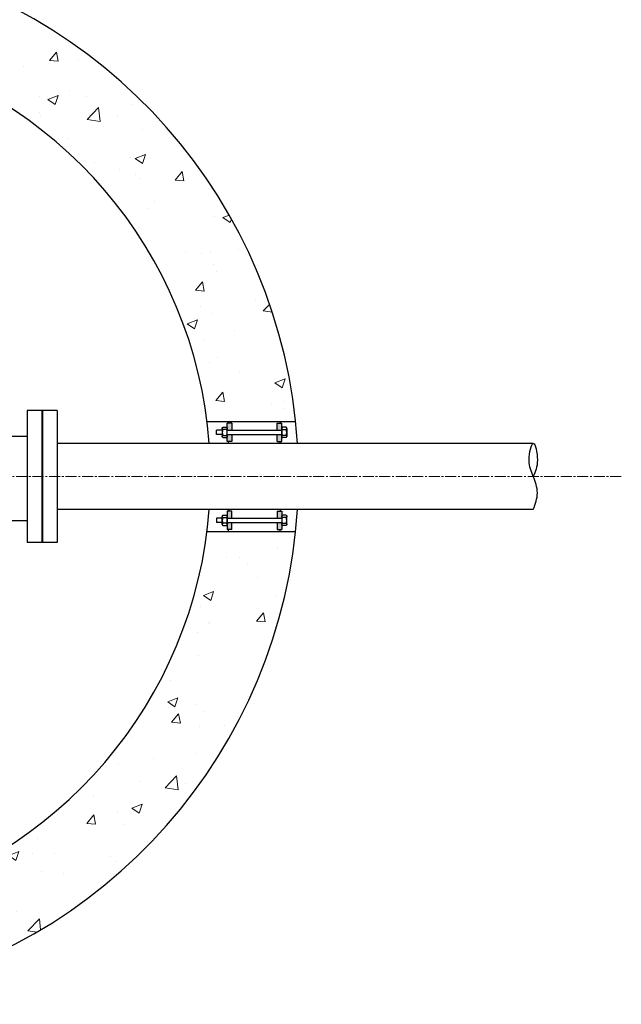
# Model space of a CAD drawing. Units: inches. Extents: x -152 to 340, y -18 to 301.
# Drawn here: x 113 to 154, y 192 to 259 of the extents above; entities that cross this region are included whole.
import ezdxf

# ---------------------------------------------------------------- set-up
doc = ezdxf.new("R2010")
doc.units = ezdxf.units.IN
doc.header["$MEASUREMENT"] = 0
doc.linetypes.add('CENTER2', pattern=[1.125, 0.75, -0.125, 0.125, -0.125])
doc.linetypes.add('HIDDEN2', pattern=[0.1875, 0.125, -0.0625])
doc.layers.add('Hidden', color=7, linetype='HIDDEN2', lineweight=0)

msp = doc.modelspace()

# ---------------------------------------------------------------- hatches: boundary and pattern name
h = msp.add_hatch(color=256)
h.paths.add_polyline_path([(127.459, 230.85), (127.145, 230.85), (127.145, 230.726), (127.145, 230.376), (127.459, 230.376)])
h.paths.add_polyline_path([(127.459, 231.624), (127.145, 231.624), (127.145, 231.15), (127.459, 231.15)])
h.paths.add_polyline_path([(130.855, 231.624), (130.541, 231.624), (130.541, 231.15), (130.855, 231.15), (130.855, 231.274)])
h.paths.add_polyline_path([(130.855, 230.85), (130.541, 230.85), (130.541, 230.376), (130.855, 230.376)])
h = msp.add_hatch(color=256)
h.paths.add_polyline_path([(127.459, 225.15), (127.145, 225.15), (127.145, 225.274), (127.145, 225.624), (127.459, 225.624)])
h.paths.add_polyline_path([(127.459, 224.376), (127.145, 224.376), (127.145, 224.85), (127.459, 224.85)])
h.paths.add_polyline_path([(130.855, 224.376), (130.541, 224.376), (130.541, 224.85), (130.855, 224.85), (130.855, 224.726)])
h.paths.add_polyline_path([(130.855, 225.15), (130.541, 225.15), (130.541, 225.624), (130.855, 225.624)])
at = {"layer": 'Hidden'}
h = msp.add_hatch(dxfattribs=at)
h.set_pattern_fill('AR-CONC', color=256, style=0)
h.paths.add_polyline_path([(96, 258), (96, 264, 0.278074), (64.167, 244.813), (71.154, 244.813, -0.248936)])
h.paths.add_polyline_path([(67.482, 237.312), (61.225, 237.312, 0.051564), (60.056, 230), (66.067, 230, -0.062309)])
h.paths.add_polyline_path([(66.067, 226), (60.056, 226, 0.051564), (61.225, 218.688), (67.482, 218.688, -0.062309)])
h.paths.add_polyline_path([(71.154, 211.187), (64.167, 211.187, 0.278074), (96, 192), (96, 198, -0.248936)])
h.paths.add_polyline_path([(131.804, 224.25), (125.765, 224.25, -0.377964), (96, 198), (96, 192, 0.383968)])
h.paths.add_polyline_path([(96, 264), (96, 258, -0.377964), (125.765, 231.75), (131.804, 231.75, 0.383968)])

# ---------------------------------------------------------------- linework, layer by layer
for p, q in [((115.56, 232.5), (113.497, 232.5)), ((113.497, 232.5), (113.497, 223.5)), ((114.497, 232.5), (114.497, 223.5)), ((114.56, 232.5), (114.56, 223.5)), ((115.56, 232.5), (115.56, 223.5)), ((125.765, 231.75), (131.804, 231.75)), ((127.239, 231.75), (127.239, 231.624)), ((127.239, 231.75), (127.239, 231.624)), ((130.761, 231.75), (130.761, 231.624)), ((126.797, 231.15), (126.414, 231.15)), ((126.414, 230.85), (126.414, 231.15)), ((127.459, 231.624), (127.145, 231.624)), ((127.145, 230.376), (127.145, 231.624)), ((127.145, 231.15), (130.855, 231.15)), ((127.459, 231.624), (127.459, 231.15)), ((130.541, 231.624), (130.855, 231.624)), ((130.541, 231.15), (130.541, 231.624)), ((130.855, 230.376), (130.855, 231.624)), ((131.209, 231.242), (131.203, 231.236)), ((111.934, 230.75), (113.497, 230.75)), ((126.797, 230.85), (126.414, 230.85)), ((127.145, 230.85), (130.855, 230.85)), ((127.459, 230.376), (127.145, 230.376)), ((127.239, 230.25), (127.239, 230.376)), ((127.239, 230.25), (127.239, 230.376)), ((127.459, 230.85), (127.459, 230.376)), ((130.541, 230.376), (130.541, 230.85)), ((130.541, 230.376), (130.855, 230.376)), ((130.761, 230.25), (130.761, 230.376)), ((148.001, 230.25), (115.56, 230.25)), ((148, 225.75), (115.56, 225.75)), ((127.145, 225.624), (127.145, 224.376)), ((127.459, 225.624), (127.145, 225.624)), ((127.239, 225.75), (127.239, 225.624)), ((127.239, 225.75), (127.239, 225.624)), ((127.459, 225.15), (127.459, 225.624)), ((130.541, 225.624), (130.541, 225.15)), ((130.541, 225.624), (130.855, 225.624)), ((130.761, 225.75), (130.761, 225.624)), ((130.855, 225.624), (130.855, 224.376)), ((111.934, 225), (113.497, 225)), ((126.414, 225.15), (126.414, 224.85)), ((126.797, 225.15), (126.414, 225.15)), ((127.145, 225.15), (130.855, 225.15)), ((126.797, 224.85), (126.414, 224.85)), ((127.145, 224.85), (130.855, 224.85)), ((127.459, 224.376), (127.145, 224.376)), ((127.239, 224.25), (127.239, 224.376)), ((127.239, 224.25), (127.239, 224.376)), ((127.459, 224.376), (127.459, 224.85)), ((130.541, 224.85), (130.541, 224.376)), ((130.541, 224.376), (130.855, 224.376)), ((130.761, 224.25), (130.761, 224.376)), ((131.209, 224.758), (131.203, 224.764)), ((125.765, 224.25), (131.804, 224.25)), ((115.56, 223.5), (113.497, 223.5))]:
    msp.add_line(p, q)
for points in [[(126.797, 231.274), (126.797, 231.278), (126.798, 231.282), (126.799, 231.287), (126.8, 231.291), (126.802, 231.295), (126.804, 231.299), (126.806, 231.303), (126.809, 231.307), (126.811, 231.311), (126.814, 231.315), (126.817, 231.319), (126.821, 231.323), (126.824, 231.327), (126.828, 231.33), (126.831, 231.333), (126.835, 231.337), (126.839, 231.34), (126.843, 231.343), (126.847, 231.346), (126.85, 231.349)], [(126.85, 231.199), (126.847, 231.202), (126.843, 231.205), (126.839, 231.208), (126.835, 231.211), (126.831, 231.214), (126.828, 231.218), (126.824, 231.221), (126.821, 231.225), (126.817, 231.229), (126.814, 231.232), (126.811, 231.236), (126.809, 231.24), (126.806, 231.244), (126.804, 231.248), (126.802, 231.253), (126.8, 231.257), (126.799, 231.261), (126.798, 231.265), (126.797, 231.27), (126.797, 231.274)], [(126.797, 231.274), (126.797, 230.726)], [(126.85, 231.349), (127.092, 231.349)], [(127.092, 231.199), (126.85, 231.199)], [(127.092, 231.349), (127.096, 231.346), (127.1, 231.343), (127.104, 231.34), (127.107, 231.337), (127.111, 231.333), (127.115, 231.33), (127.118, 231.327), (127.122, 231.323), (127.125, 231.319), (127.128, 231.315), (127.131, 231.311), (127.134, 231.307), (127.136, 231.303), (127.139, 231.299), (127.141, 231.295), (127.142, 231.291), (127.144, 231.287), (127.145, 231.282), (127.145, 231.278), (127.145, 231.274)], [(127.145, 231.274), (127.145, 231.27), (127.145, 231.265), (127.144, 231.261), (127.142, 231.257), (127.141, 231.253), (127.139, 231.248), (127.136, 231.244), (127.134, 231.24), (127.131, 231.236), (127.128, 231.232), (127.125, 231.229), (127.122, 231.225), (127.118, 231.221), (127.115, 231.218), (127.111, 231.214), (127.107, 231.211), (127.104, 231.208), (127.1, 231.205), (127.096, 231.202), (127.092, 231.199)], [(127.145, 230.726), (127.145, 231.274)], [(130.908, 231.349), (130.904, 231.346), (130.9, 231.343), (130.896, 231.34), (130.893, 231.337), (130.889, 231.333), (130.885, 231.33), (130.882, 231.327), (130.878, 231.323), (130.875, 231.319), (130.872, 231.315), (130.869, 231.311), (130.866, 231.307), (130.864, 231.303), (130.861, 231.299), (130.859, 231.295), (130.858, 231.291), (130.856, 231.287), (130.855, 231.282), (130.855, 231.278), (130.855, 231.274)], [(130.855, 231.274), (130.855, 231.27), (130.855, 231.265), (130.856, 231.261), (130.858, 231.257), (130.859, 231.253), (130.861, 231.248), (130.864, 231.244), (130.866, 231.24), (130.869, 231.236), (130.872, 231.232), (130.875, 231.229), (130.878, 231.225), (130.882, 231.221), (130.885, 231.218), (130.889, 231.214), (130.893, 231.211), (130.896, 231.208), (130.9, 231.205), (130.904, 231.202), (130.908, 231.199)], [(130.855, 230.726), (130.855, 231.274)], [(131.15, 231.349), (130.908, 231.349)], [(130.908, 231.199), (131.15, 231.199)], [(131.203, 231.274), (131.203, 231.278), (131.202, 231.282), (131.201, 231.287), (131.2, 231.291), (131.198, 231.295), (131.196, 231.299), (131.194, 231.303), (131.191, 231.307), (131.189, 231.311), (131.186, 231.315), (131.183, 231.319), (131.179, 231.323), (131.176, 231.327), (131.172, 231.33), (131.169, 231.333), (131.165, 231.337), (131.161, 231.34), (131.157, 231.343), (131.153, 231.346), (131.15, 231.349)], [(131.15, 231.199), (131.153, 231.202), (131.157, 231.205), (131.161, 231.208), (131.165, 231.211), (131.169, 231.214), (131.172, 231.218), (131.176, 231.221), (131.179, 231.225), (131.183, 231.229), (131.186, 231.232), (131.189, 231.236), (131.191, 231.24), (131.194, 231.244), (131.196, 231.248), (131.198, 231.253), (131.2, 231.257), (131.201, 231.261), (131.202, 231.265), (131.203, 231.27), (131.203, 231.274)], [(131.203, 231.274), (131.203, 230.726)], [(126.797, 230.726), (126.797, 230.73), (126.798, 230.735), (126.799, 230.739), (126.8, 230.743), (126.802, 230.747), (126.804, 230.752), (126.806, 230.756), (126.809, 230.76), (126.811, 230.764), (126.814, 230.768), (126.817, 230.771), (126.821, 230.775), (126.824, 230.779), (126.828, 230.782), (126.831, 230.786), (126.835, 230.789), (126.839, 230.792), (126.843, 230.795), (126.847, 230.798), (126.85, 230.801)], [(126.85, 230.651), (126.847, 230.654), (126.843, 230.657), (126.839, 230.66), (126.835, 230.663), (126.831, 230.667), (126.828, 230.67), (126.824, 230.673), (126.821, 230.677), (126.817, 230.681), (126.814, 230.685), (126.811, 230.689), (126.809, 230.693), (126.806, 230.697), (126.804, 230.701), (126.802, 230.705), (126.8, 230.709), (126.799, 230.713), (126.798, 230.718), (126.797, 230.722), (126.797, 230.726)], [(126.85, 230.801), (127.092, 230.801)], [(126.85, 230.651), (127.092, 230.651)], [(127.092, 230.801), (127.096, 230.798), (127.1, 230.795), (127.104, 230.792), (127.107, 230.789), (127.111, 230.786), (127.115, 230.782), (127.118, 230.779), (127.122, 230.775), (127.125, 230.771), (127.128, 230.768), (127.131, 230.764), (127.134, 230.76), (127.136, 230.756), (127.139, 230.752), (127.141, 230.747), (127.142, 230.743), (127.144, 230.739), (127.145, 230.735), (127.145, 230.73), (127.145, 230.726)], [(127.145, 230.726), (127.145, 230.722), (127.145, 230.718), (127.144, 230.713), (127.142, 230.709), (127.141, 230.705), (127.139, 230.701), (127.136, 230.697), (127.134, 230.693), (127.131, 230.689), (127.128, 230.685), (127.125, 230.681), (127.122, 230.677), (127.118, 230.673), (127.115, 230.67), (127.111, 230.667), (127.107, 230.663), (127.104, 230.66), (127.1, 230.657), (127.096, 230.654), (127.092, 230.651)], [(130.908, 230.801), (130.904, 230.798), (130.9, 230.795), (130.896, 230.792), (130.893, 230.789), (130.889, 230.786), (130.885, 230.782), (130.882, 230.779), (130.878, 230.775), (130.875, 230.771), (130.872, 230.768), (130.869, 230.764), (130.866, 230.76), (130.864, 230.756), (130.861, 230.752), (130.859, 230.747), (130.858, 230.743), (130.856, 230.739), (130.855, 230.735), (130.855, 230.73), (130.855, 230.726)], [(130.855, 230.726), (130.855, 230.722), (130.855, 230.718), (130.856, 230.713), (130.858, 230.709), (130.859, 230.705), (130.861, 230.701), (130.864, 230.697), (130.866, 230.693), (130.869, 230.689), (130.872, 230.685), (130.875, 230.681), (130.878, 230.677), (130.882, 230.673), (130.885, 230.67), (130.889, 230.667), (130.893, 230.663), (130.896, 230.66), (130.9, 230.657), (130.904, 230.654), (130.908, 230.651)], [(131.15, 230.801), (130.908, 230.801)], [(131.15, 230.651), (130.908, 230.651)], [(131.203, 230.726), (131.203, 230.73), (131.202, 230.735), (131.201, 230.739), (131.2, 230.743), (131.198, 230.747), (131.196, 230.752), (131.194, 230.756), (131.191, 230.76), (131.189, 230.764), (131.186, 230.768), (131.183, 230.771), (131.179, 230.775), (131.176, 230.779), (131.172, 230.782), (131.169, 230.786), (131.165, 230.789), (131.161, 230.792), (131.157, 230.795), (131.153, 230.798), (131.15, 230.801)], [(131.15, 230.651), (131.153, 230.654), (131.157, 230.657), (131.161, 230.66), (131.165, 230.663), (131.169, 230.667), (131.172, 230.67), (131.176, 230.673), (131.179, 230.677), (131.183, 230.681), (131.186, 230.685), (131.189, 230.689), (131.191, 230.693), (131.194, 230.697), (131.196, 230.701), (131.198, 230.705), (131.2, 230.709), (131.201, 230.713), (131.202, 230.718), (131.203, 230.722), (131.203, 230.726)], [(126.85, 225.349), (126.847, 225.346), (126.843, 225.343), (126.839, 225.34), (126.835, 225.337), (126.831, 225.333), (126.828, 225.33), (126.824, 225.327), (126.821, 225.323), (126.817, 225.319), (126.814, 225.315), (126.811, 225.311), (126.809, 225.307), (126.806, 225.303), (126.804, 225.299), (126.802, 225.295), (126.8, 225.291), (126.799, 225.287), (126.798, 225.282), (126.797, 225.278), (126.797, 225.274)], [(126.797, 224.726), (126.797, 225.274)], [(126.797, 225.274), (126.797, 225.27), (126.798, 225.265), (126.799, 225.261), (126.8, 225.257), (126.802, 225.253), (126.804, 225.248), (126.806, 225.244), (126.809, 225.24), (126.811, 225.236), (126.814, 225.232), (126.817, 225.229), (126.821, 225.225), (126.824, 225.221), (126.828, 225.218), (126.831, 225.214), (126.835, 225.211), (126.839, 225.208), (126.843, 225.205), (126.847, 225.202), (126.85, 225.199)], [(126.85, 225.349), (127.092, 225.349)], [(126.85, 225.199), (127.092, 225.199)], [(127.145, 225.274), (127.145, 225.278), (127.145, 225.282), (127.144, 225.287), (127.142, 225.291), (127.141, 225.295), (127.139, 225.299), (127.136, 225.303), (127.134, 225.307), (127.131, 225.311), (127.128, 225.315), (127.125, 225.319), (127.122, 225.323), (127.118, 225.327), (127.115, 225.33), (127.111, 225.333), (127.107, 225.337), (127.104, 225.34), (127.1, 225.343), (127.096, 225.346), (127.092, 225.349)], [(127.092, 225.199), (127.096, 225.202), (127.1, 225.205), (127.104, 225.208), (127.107, 225.211), (127.111, 225.214), (127.115, 225.218), (127.118, 225.221), (127.122, 225.225), (127.125, 225.229), (127.128, 225.232), (127.131, 225.236), (127.134, 225.24), (127.136, 225.244), (127.139, 225.248), (127.141, 225.253), (127.142, 225.257), (127.144, 225.261), (127.145, 225.265), (127.145, 225.27), (127.145, 225.274)], [(127.145, 225.274), (127.145, 224.726)], [(130.855, 225.274), (130.855, 225.278), (130.855, 225.282), (130.856, 225.287), (130.858, 225.291), (130.859, 225.295), (130.861, 225.299), (130.864, 225.303), (130.866, 225.307), (130.869, 225.311), (130.872, 225.315), (130.875, 225.319), (130.878, 225.323), (130.882, 225.327), (130.885, 225.33), (130.889, 225.333), (130.893, 225.337), (130.896, 225.34), (130.9, 225.343), (130.904, 225.346), (130.908, 225.349)], [(130.855, 225.274), (130.855, 224.726)], [(130.908, 225.199), (130.904, 225.202), (130.9, 225.205), (130.896, 225.208), (130.893, 225.211), (130.889, 225.214), (130.885, 225.218), (130.882, 225.221), (130.878, 225.225), (130.875, 225.229), (130.872, 225.232), (130.869, 225.236), (130.866, 225.24), (130.864, 225.244), (130.861, 225.248), (130.859, 225.253), (130.858, 225.257), (130.856, 225.261), (130.855, 225.265), (130.855, 225.27), (130.855, 225.274)], [(131.15, 225.349), (130.908, 225.349)], [(131.15, 225.199), (130.908, 225.199)], [(131.15, 225.349), (131.153, 225.346), (131.157, 225.343), (131.161, 225.34), (131.165, 225.337), (131.169, 225.333), (131.172, 225.33), (131.176, 225.327), (131.179, 225.323), (131.183, 225.319), (131.186, 225.315), (131.189, 225.311), (131.191, 225.307), (131.194, 225.303), (131.196, 225.299), (131.198, 225.295), (131.2, 225.291), (131.201, 225.287), (131.202, 225.282), (131.203, 225.278), (131.203, 225.274)], [(131.203, 225.274), (131.203, 225.27), (131.202, 225.265), (131.201, 225.261), (131.2, 225.257), (131.198, 225.253), (131.196, 225.248), (131.194, 225.244), (131.191, 225.24), (131.189, 225.236), (131.186, 225.232), (131.183, 225.229), (131.179, 225.225), (131.176, 225.221), (131.172, 225.218), (131.169, 225.214), (131.165, 225.211), (131.161, 225.208), (131.157, 225.205), (131.153, 225.202), (131.15, 225.199)], [(131.203, 224.726), (131.203, 225.274)], [(126.85, 224.801), (126.847, 224.798), (126.843, 224.795), (126.839, 224.792), (126.835, 224.789), (126.831, 224.786), (126.828, 224.782), (126.824, 224.779), (126.821, 224.775), (126.817, 224.771), (126.814, 224.768), (126.811, 224.764), (126.809, 224.76), (126.806, 224.756), (126.804, 224.752), (126.802, 224.747), (126.8, 224.743), (126.799, 224.739), (126.798, 224.735), (126.797, 224.73), (126.797, 224.726)], [(126.797, 224.726), (126.797, 224.722), (126.798, 224.718), (126.799, 224.713), (126.8, 224.709), (126.802, 224.705), (126.804, 224.701), (126.806, 224.697), (126.809, 224.693), (126.811, 224.689), (126.814, 224.685), (126.817, 224.681), (126.821, 224.677), (126.824, 224.673), (126.828, 224.67), (126.831, 224.667), (126.835, 224.663), (126.839, 224.66), (126.843, 224.657), (126.847, 224.654), (126.85, 224.651)], [(127.092, 224.801), (126.85, 224.801)], [(126.85, 224.651), (127.092, 224.651)], [(127.145, 224.726), (127.145, 224.73), (127.145, 224.735), (127.144, 224.739), (127.142, 224.743), (127.141, 224.747), (127.139, 224.752), (127.136, 224.756), (127.134, 224.76), (127.131, 224.764), (127.128, 224.768), (127.125, 224.771), (127.122, 224.775), (127.118, 224.779), (127.115, 224.782), (127.111, 224.786), (127.107, 224.789), (127.104, 224.792), (127.1, 224.795), (127.096, 224.798), (127.092, 224.801)], [(127.092, 224.651), (127.096, 224.654), (127.1, 224.657), (127.104, 224.66), (127.107, 224.663), (127.111, 224.667), (127.115, 224.67), (127.118, 224.673), (127.122, 224.677), (127.125, 224.681), (127.128, 224.685), (127.131, 224.689), (127.134, 224.693), (127.136, 224.697), (127.139, 224.701), (127.141, 224.705), (127.142, 224.709), (127.144, 224.713), (127.145, 224.718), (127.145, 224.722), (127.145, 224.726)], [(130.855, 224.726), (130.855, 224.73), (130.855, 224.735), (130.856, 224.739), (130.858, 224.743), (130.859, 224.747), (130.861, 224.752), (130.864, 224.756), (130.866, 224.76), (130.869, 224.764), (130.872, 224.768), (130.875, 224.771), (130.878, 224.775), (130.882, 224.779), (130.885, 224.782), (130.889, 224.786), (130.893, 224.789), (130.896, 224.792), (130.9, 224.795), (130.904, 224.798), (130.908, 224.801)], [(130.908, 224.651), (130.904, 224.654), (130.9, 224.657), (130.896, 224.66), (130.893, 224.663), (130.889, 224.667), (130.885, 224.67), (130.882, 224.673), (130.878, 224.677), (130.875, 224.681), (130.872, 224.685), (130.869, 224.689), (130.866, 224.693), (130.864, 224.697), (130.861, 224.701), (130.859, 224.705), (130.858, 224.709), (130.856, 224.713), (130.855, 224.718), (130.855, 224.722), (130.855, 224.726)], [(130.908, 224.801), (131.15, 224.801)], [(131.15, 224.651), (130.908, 224.651)], [(131.15, 224.801), (131.153, 224.798), (131.157, 224.795), (131.161, 224.792), (131.165, 224.789), (131.169, 224.786), (131.172, 224.782), (131.176, 224.779), (131.179, 224.775), (131.183, 224.771), (131.186, 224.768), (131.189, 224.764), (131.191, 224.76), (131.194, 224.756), (131.196, 224.752), (131.198, 224.747), (131.2, 224.743), (131.201, 224.739), (131.202, 224.735), (131.203, 224.73), (131.203, 224.726)], [(131.203, 224.726), (131.203, 224.722), (131.202, 224.718), (131.201, 224.713), (131.2, 224.709), (131.198, 224.705), (131.196, 224.701), (131.194, 224.697), (131.191, 224.693), (131.189, 224.689), (131.186, 224.685), (131.183, 224.681), (131.179, 224.677), (131.176, 224.673), (131.172, 224.67), (131.169, 224.667), (131.165, 224.663), (131.161, 224.66), (131.157, 224.657), (131.153, 224.654), (131.15, 224.651)]]:
    msp.add_lwpolyline(points)
for centre, radius, start, end in [((96, 228), 36, 3.58332, 154.82736), ((96, 228), 30, 4.30122, 149.30841), ((127.195, 231), 0.398, 150, 210), ((126.747, 231), 0.398, 330, 30), ((131.253, 231), 0.398, 150, 210), ((130.805, 231), 0.398, 330, 30), ((96, 228), 36, 205.17264, 356.41668), ((96, 228), 30, 210.69159, 355.69878), ((127.195, 225), 0.398, 150, 210), ((126.747, 225), 0.398, 330, 30), ((131.253, 225), 0.398, 150, 210), ((130.805, 225), 0.398, 330, 30)]:
    msp.add_arc(centre, radius, start, end)
msp.add_spline([(148, 225.75), (148.281, 226.875), (148, 228), (147.719, 229.125), (148, 230.25), (148.281, 229.125), (148, 228)], degree=3)
at = {"layer": 'Hidden', "linetype": 'CENTER2'}
msp.add_line((154, 228), (100.25, 228), dxfattribs=at)

doc.saveas('drawing.dxf')
